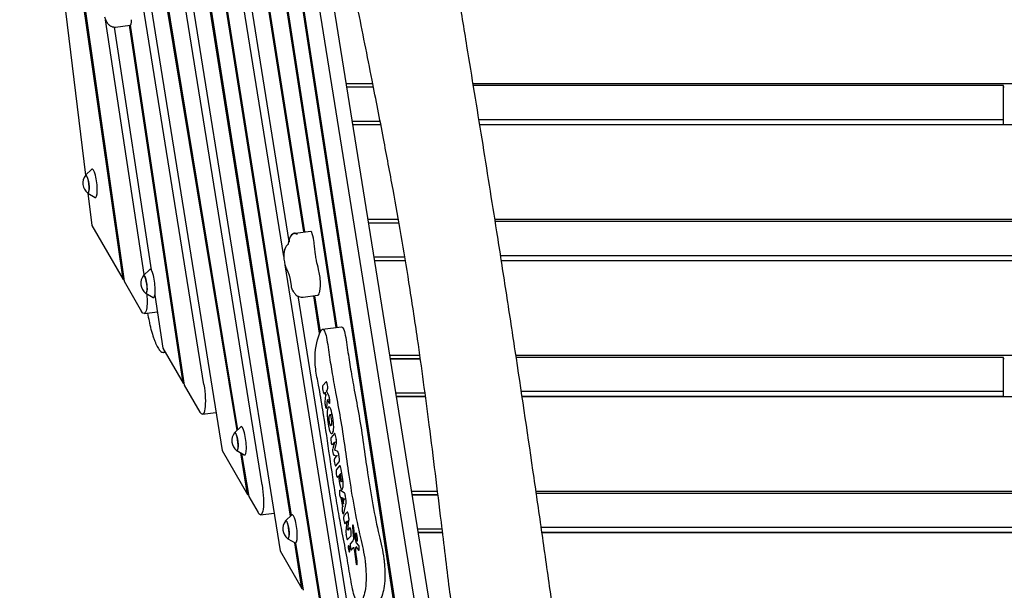
# Model space of a CAD drawing. Units: millimetres. Extents: x -6386 to 3958, y -7307 to 8833.
# Drawn here: x -1497 to -120, y -2247 to -1449 of the extents above; entities that cross this region are included whole.
import ezdxf

# ---------------------------------------------------------------- set-up
doc = ezdxf.new("R2010")
doc.units = ezdxf.units.MM
doc.header["$LTSCALE"] = 20
doc.layers.add('2d', color=230, linetype='Continuous')

msp = doc.modelspace()

# ---------------------------------------------------------------- linework, layer by layer
at = {"layer": '2d'}
for p, q in [((-1099.4, -1745.7), (-1318.7, -349.2)), ((-1327, -468.4), (-1120.2, -1759)), ((-1127.4, -1780), (-1309.9, -641.5)), ((-1377.8, -894.2), (-1191.8, -2022.3)), ((-1192.7, -2023.1), (-1378.7, -895.3)), ((-1157.7, -2099.5), (-1349.9, -900.5)), ((-1496.5, -915.1), (-1404.3, -1666.3)), ((-1393.1, -931.6), (-1213.6, -2051.1)), ((-1227.2, -925.1), (-1098.4, -1745.6)), ((-930.7, -2540.1), (-1178.8, -925.1)), ((-1177.8, -925.1), (-929.2, -2542.6)), ((-1351.9, -1812.2), (-1464.2, -1029.6)), ((-1463.1, -1030.3), (-1350.5, -1814.6)), ((-1239, -1959), (-1388.1, -1028.5)), ((-1071, -2297.7), (-1271.4, -1032.4)), ((-1054.3, -1879.5), (-1184.7, -1030.9)), ((-1183.6, -1031.5), (-1053.3, -1879.3)), ((-1270.3, -1033), (-1069.5, -2300.2)), ((-898.9, -2546.9), (-1141.5, -1032.7)), ((-1281.2, -1262.6), (-1132.4, -2191.6)), ((-1117.9, -2143), (-1257.8, -1259.9)), ((-1256.8, -1259.2), (-1117, -2142.1)), ((-878.5, -2544.3), (-1062.6, -1395.6)), ((-1322.4, -1805.4), (-1376.4, -1449)), ((-1362.5, -1459.2), (-1342.1, -1456.7)), ((-1267.9, -1957.3), (-1342.9, -1456.8)), ((-1341.9, -1456.6), (-1266.5, -1959.8)), ((-1364.3, -1459.2), (-1312.9, -1798.5)), ((-1002.8, -1538.5), (-1039.7, -1538.5)), ((862.6, -1538.5), (-862.6, -1538.5)), ((-121, -1541.1), (-862.2, -1541.1)), ((-121, -1595.4), (-121, -1541.1)), ((-1001.9, -1543.2), (-1038.9, -1543.2)), ((-1001.9, -1543.4), (-1038.9, -1543.4)), ((-120, -1543.2), (-121, -1543.2)), ((-1031.3, -1590.7), (-992.6, -1590.7)), ((-1030.6, -1595.4), (-991.7, -1595.4)), ((-1030.5, -1595.6), (-991.7, -1595.6)), ((-854.5, -1588.4), (-121, -1588.4)), ((-853.4, -1595.4), (-121, -1595.4)), ((-853.3, -1595.6), (-0.5, -1595.6)), ((-846, -1595.4), (-846, -1595.6)), ((-813.9, -1595.4), (-813.8, -1595.6)), ((-812.5, -1595.4), (-812.5, -1595.6)), ((-772, -1595.6), (-772.1, -1595.4)), ((-210, -1595.4), (-210, -1595.6)), ((-182.9, -1595.4), (-182.9, -1595.6)), ((-170, -1595.6), (-170, -1595.4)), ((-1404.4, -1666.4), (-1395.8, -1658.1)), ((-1401.3, -1691.5), (-1391, -1697.4)), ((-1401.2, -1691.6), (-1395.7, -1736.5)), ((-967, -1728.5), (-1009.2, -1728.5)), ((-966.2, -1733.2), (-1008.5, -1733.2)), ((-966.2, -1733.5), (-1008.4, -1733.5)), ((-0.5, -1728.5), (-832.1, -1728.5)), ((120, -1731.2), (-831.7, -1731.2)), ((-1395.7, -1736.5), (-1351.9, -1812.2)), ((-1111.6, -1747.2), (-1089.7, -1744.5)), ((-1000.8, -1780.7), (-958.1, -1780.7)), ((-1000.1, -1785.4), (-957.3, -1785.4)), ((-1000.1, -1785.7), (-957.3, -1785.7)), ((-824.2, -1778.5), (120, -1778.5)), ((-823.1, -1785.4), (120, -1785.4)), ((-823.1, -1785.7), (-0.5, -1785.7)), ((-815.6, -1785.4), (-815.5, -1785.7)), ((-783.4, -1785.4), (-783.4, -1785.7)), ((-782.1, -1785.4), (-782, -1785.7)), ((-741.6, -1785.7), (-741.6, -1785.4)), ((-210, -1785.4), (-210, -1785.7)), ((-182.9, -1785.4), (-182.9, -1785.7)), ((-170, -1785.7), (-170, -1785.4)), ((-1323.4, -1806.4), (-1314.8, -1798.1)), ((-1045, -2294.3), (-1125.5, -1791.7)), ((-1351.9, -1812.2), (-1350.9, -1812)), ((-1350.5, -1814.6), (-1326.1, -1856.8)), ((-1320.3, -1831.5), (-1310, -1837.4)), ((-1307.5, -1834.2), (-1296.3, -1908.3)), ((-1107.9, -1835.2), (-1019.6, -2386.5)), ((-1100.4, -1836.7), (-1080, -1834.2)), ((-1077.2, -1887.2), (-1085.4, -1834.9)), ((-1084.4, -1834.8), (-1076.4, -1885.5)), ((-1322.5, -1859.9), (-1304, -1857.6)), ((-1073, -1881.8), (-1046.8, -1878.5)), ((-1296.3, -1908.3), (-1267.9, -1957.3)), ((-937, -1918.6), (-978.8, -1918.6)), ((-936.3, -1923.3), (-978, -1923.3)), ((-936.3, -1923.5), (-978, -1923.5)), ((-0.5, -1918.6), (-802.7, -1918.6)), ((-121, -1921.3), (-802.3, -1921.3)), ((-121, -1975.5), (-121, -1921.3)), ((-120, -1923.3), (-121, -1923.3)), ((-1267.9, -1957.3), (-1266.9, -1957.2)), ((-1266.5, -1959.8), (-1244.6, -1997.6)), ((-1068.1, -1955.3), (-1072.7, -1960.6)), ((-1067.6, -1967.9), (-1066.3, -1966.4)), ((-1064, -1975.6), (-1067.6, -1967.9)), ((-1070.9, -1971.6), (-1070.1, -1970.7)), ((-1068.7, -1970.5), (-1070.1, -1970.7)), ((-1070.1, -1970.7), (-1068.8, -1973.8)), ((-1068.8, -1973.8), (-1069.7, -1983.1)), ((-1067.4, -1973.6), (-1068.8, -1973.8)), ((-1067.2, -1991.1), (-1066.1, -1980.6)), ((-1064.7, -1980.4), (-1066.1, -1980.6)), ((-1066.1, -1980.6), (-1064.1, -1984.8)), ((-970.4, -1970.8), (-929.8, -1970.8)), ((-969.6, -1975.5), (-929.2, -1975.5)), ((-969.6, -1975.7), (-929.2, -1975.7)), ((-795.2, -1968.5), (-121, -1968.5)), ((-794.2, -1975.5), (-121, -1975.5)), ((-794.1, -1975.7), (-0.5, -1975.7)), ((-785.1, -1975.5), (-785.1, -1975.7)), ((-753, -1975.5), (-752.9, -1975.7)), ((-751.6, -1975.5), (-751.6, -1975.7)), ((-711.1, -1975.7), (-711.1, -1975.5)), ((-210, -1975.5), (-210, -1975.7)), ((-182.9, -1975.5), (-182.9, -1975.7)), ((-170, -1975.7), (-170, -1975.5)), ((-1241.1, -2000.7), (-1222.1, -1998.3)), ((-1062.8, -2001.6), (-1063.8, -2002.7)), ((-1061.1, -2001.3), (-1062.5, -2001.5)), ((-1196.1, -2026.4), (-1187.5, -2018.2)), ((-1060.4, -2016.4), (-1061.8, -2016.5)), ((-1061.6, -2016.4), (-1060.6, -2015.3)), ((-1056.4, -2027.7), (-1061.1, -2033)), ((-1053.8, -2036.1), (-1054.5, -2032.2)), ((-1059.4, -2043.3), (-1056.5, -2040)), ((-1056.5, -2040), (-1058.9, -2048.7)), ((-1055.1, -2039.8), (-1056.5, -2040)), ((-1056.1, -2050.7), (-1053.7, -2041.1)), ((-1051.8, -2052.9), (-1056.1, -2050.7)), ((-1213.6, -2051.1), (-1177.9, -2112.9)), ((-1193, -2051.5), (-1182.7, -2057.4)), ((-1177.9, -2112.9), (-1187.5, -2054.7)), ((-1186.3, -2055.4), (-1176.4, -2115.5)), ((-1057.5, -2057.6), (-1053.4, -2058.9)), ((-1053.4, -2058.9), (-1056.4, -2062.3)), ((-1052, -2058.7), (-1053.4, -2058.9)), ((-1049.9, -2060.4), (-1050.5, -2056.6)), ((-1054.7, -2072.6), (-1050, -2067.3)), ((-1049.5, -2072.9), (-1053.8, -2077.8)), ((-1044.8, -2091.7), (-1047.2, -2077.3)), ((-1052, -2088.6), (-1050.9, -2087.3)), ((-1049.5, -2087.1), (-1050.9, -2087.3)), ((-1050.9, -2087.3), (-1049.3, -2097.3)), ((-1048.1, -2084), (-1049.4, -2085.5)), ((-1049.4, -2085.5), (-1048.2, -2092.7)), ((-1046.6, -2083.9), (-1048.1, -2084)), ((-1046.9, -2091.2), (-1048.1, -2084)), ((-1045.9, -2094.6), (-1047.3, -2094.7)), ((-1177.9, -2112.9), (-1176.8, -2112.8)), ((-1176.4, -2115.5), (-1163.3, -2138.1)), ((-1042.5, -2110.9), (-1048.7, -2106.8)), ((-1047.8, -2117.3), (-1047.4, -2117.5)), ((-1046, -2117.3), (-1047.4, -2117.5)), ((-1047.4, -2117.5), (-1045.4, -2129.5)), ((-1044.3, -2117.9), (-1045.8, -2118.1)), ((-1045.8, -2118.1), (-1044.5, -2125.9)), ((-1042.8, -2119.4), (-1045.8, -2118.1)), ((-1044.5, -2125.9), (-1042.8, -2119.4)), ((-1041.4, -2119.2), (-1042.8, -2119.4)), ((-1040.4, -2119), (-1041.1, -2115.2)), ((-912.3, -2108.7), (-948.3, -2108.7)), ((-911.7, -2113.4), (-947.5, -2113.4)), ((-911.7, -2113.6), (-947.5, -2113.6)), ((-0.5, -2108.7), (-774.6, -2108.7)), ((120, -2111.3), (-774.2, -2111.3)), ((-1045.4, -2129.5), (-1045.7, -2130.4)), ((-1044, -2129.3), (-1045.4, -2129.5)), ((-1043.1, -2125.8), (-1044.5, -2125.9)), ((-1043.5, -2139.5), (-1040.3, -2124.7)), ((-1159.8, -2141.2), (-1140.8, -2138.8)), ((-1124.8, -2149.6), (-1116.2, -2141.3)), ((-1038.5, -2137.3), (-1043.3, -2142.7)), ((-1041.6, -2153.5), (-1039, -2150.6)), ((-1039, -2150.6), (-1040.4, -2164)), ((-1037.6, -2150.4), (-1039, -2150.6)), ((-1037.7, -2162.6), (-1036.2, -2148.7)), ((-1035.1, -2159.6), (-1037.7, -2162.6)), ((-1031.1, -2158.1), (-1030.1, -2171.1)), ((-1028.6, -2169.5), (-1029.4, -2159.5)), ((-939.9, -2160.9), (-905.9, -2160.9)), ((-767.4, -2158.6), (120, -2158.6)), ((-1121.8, -2174.7), (-1111.4, -2180.6)), ((-1038.2, -2175.9), (-1033.3, -2170.4)), ((-1036.3, -2162.4), (-1037.7, -2162.6)), ((-1026.2, -2179.1), (-1028.2, -2171.8)), ((-939.2, -2165.6), (-905.3, -2165.6)), ((-939.1, -2165.8), (-905.3, -2165.8)), ((-766.4, -2165.6), (120, -2165.6)), ((-766.4, -2165.8), (-0.5, -2165.8)), ((-754.6, -2165.6), (-754.6, -2165.8)), ((-722.5, -2165.6), (-722.5, -2165.8)), ((-721.2, -2165.6), (-721.1, -2165.8)), ((-680.6, -2165.8), (-680.7, -2165.6)), ((-210, -2165.6), (-210, -2165.8)), ((-182.9, -2165.6), (-182.9, -2165.8)), ((-170, -2165.8), (-170, -2165.6)), ((-1101.9, -2244.3), (-1112, -2180.2)), ((-1110.9, -2180.8), (-1100.4, -2246.8)), ((-1030.7, -2177.4), (-1034.2, -2181.3)), ((-1032.7, -2190.1), (-1030.4, -2187.5)), ((-1028.9, -2187.2), (-1030.3, -2187.4)), ((-1025, -2186.2), (-1026.4, -2186.3)), ((-1026.2, -2186.5), (-1022.4, -2190.9)), ((-1022.8, -2183.6), (-1025.7, -2180.2)), ((-1132.4, -2191.6), (-1101.9, -2244.3)), ((-1028.6, -2192.3), (-1026.7, -2206.7)), ((-1024.9, -2206.2), (-1026.5, -2193.4)), ((-1101.9, -2244.3), (-1100.8, -2244.1))]:
    msp.add_line(p, q, dxfattribs=at)
for centre in [(-1391.3, -1677.5), (-1310.3, -1817.5), (-1183, -2037.5), (-1111.7, -2160.7)]:
    msp.add_arc(centre, 17, 140.8416, 233.1584, dxfattribs=at)
for centre, major_axis, ratio, start_param, end_param in [((-1344.2, -1439.5), (2.1, -17.1), 0.206428, 0, 0.945076), ((-1402.5, -1678.9), (1.6, -12.7), 0.206428, -0.422317, 3.56391), ((-1392.8, -1677.7), (2.4, -19.9), 0.206428, -0.152702, 3.294295), ((-1088.4, -1754.5), (-1.2, 10), 0.206428, -0.615264, 0), ((-1088.6, -1760.9), (-2.2, 17.7), 0.206428, -1.435977, -0.615264), ((-1087.7, -1760.2), (-1.6, 13), 0.206428, -1.716376, -1.435977), ((-1311.8, -1817.7), (2.4, -19.9), 0.206428, -0.152702, 3.294295), ((-1080.2, -1809), (-2.1, 17.1), 0.206428, -2.056726, -0.927961), ((-1321.5, -1818.9), (1.6, -12.7), 0.206428, -0.422317, 3.56391), ((-1083.5, -1802.7), (-3.8, 31.1), 0.206428, -2.734611, -2.056726), ((-1084.3, -1799.4), (4.3, -34.9), 0.206428, 0, 0.406982), ((-1071.8, -1966.1), (-0.69, 5.65), 0.206205, 0.181393, 1.752189), ((-1071.8, -1966.1), (0.69, -5.65), 0.206205, -1.389404, 0.181393), ((-1067.2, -1960.9), (0.69, -5.65), 0.206205, 0.181393, 3.322985), ((-1064.1, -1980.2), (0.66, -5.38), 0.206205, -0.56163, 2.58204), ((-1068.4, -1987), (0.68, -5.54), 0.206205, -2.393842, -1.389404), ((-1068.4, -1987), (0.68, -5.54), 0.206205, -1.389404, 0.734769), ((-1063.5, -2006.1), (1.7, -14), 0.206205, -2.647147, -1.557295), ((-1060.9, -2016.9), (-3.3, 26.5), 0.206205, -0.131661, 0.494446), ((-1062.1, -2004.6), (-1.7, 14), 0.206205, -1.221513, -0.131661), ((-1058.9, -2005.3), (4.5, -36.4), 0.206205, -1.557295, -1.389404), ((-1062.7, -2009.6), (-0.86, 6.98), 0.206205, 0.181393, 1.752189), ((-1061.7, -2008.4), (0.86, -6.98), 0.206205, 0.181393, 3.322985), ((-1065.5, -2012.7), (-4.5, 36.4), 0.206205, -1.557295, -1.221513), ((-1184.4, -2037.7), (2.4, -19.9), 0.206428, -0.152702, 3.294295), ((-1058.9, -2005.3), (4.5, -36.4), 0.206205, -1.389404, -1.221513), ((-1062.3, -2013.4), (1.7, -14), 0.206205, -1.221513, -0.131661), ((-1062.7, -2009.6), (0.86, -6.98), 0.206205, -1.389404, 0.181393), ((-1060.9, -2011.9), (-1.7, 14), 0.206205, -2.647147, -1.557295), ((-1194.2, -2038.9), (-1.6, 12.7), 0.206428, 0.176211, 0.422317), ((-1194.2, -2038.9), (1.6, -12.7), 0.206428, -0.422317, 3.317804), ((-1060.3, -2038.2), (-0.65, 5.26), 0.206205, 0.181393, 1.752189), ((-1063.5, -2001.1), (3.3, -26.5), 0.206205, -0.131661, 0.494446), ((-1055.5, -2033.4), (-0.71, 5.79), 0.206205, -1.389404, 0.181393), ((-1054.7, -2037), (-0.58, 4.7), 0.206205, -2.641652, -1.389404), ((-1060.3, -2038.2), (0.65, -5.26), 0.206205, -1.389404, 0.181393), ((-1058, -2052.9), (0.58, -4.7), 0.206205, -2.683326, -1.389404), ((-1058, -2052.9), (0.58, -4.7), 0.206205, -1.389404, -0.095481), ((-1055.5, -2067.4), (-0.65, 5.26), 0.206205, 0.181393, 1.752189), ((-1051.4, -2057.5), (-0.58, 4.7), 0.206205, -1.389404, -0.137155), ((-1050.9, -2061.6), (0.71, -5.79), 0.206205, 0.181393, 1.752189), ((-1055.5, -2067.4), (0.65, -5.26), 0.206205, -1.389404, 0.181393), ((-1052.9, -2083.2), (-0.68, 5.5), 0.206205, 0.181393, 1.752189), ((-1047.1, -2087.5), (-1.8, 14.9), 0.206205, 0.004893, 0.181393), ((-1048.2, -2078.5), (-0.72, 5.89), 0.206205, -1.389404, 0.004893), ((-1052.9, -2083.2), (0.68, -5.5), 0.206205, -1.389404, 0.181393), ((-1047.4, -2091.7), (-0.31, 2.53), 0.206205, -2.569152, -1.389404), ((-1046.8, -2094), (-1.3, 10.9), 0.206205, -2.598026, -1.389404), ((-1047.4, -2095.1), (1.3, -10.7), 0.206205, -1.389404, -0.07357), ((-1047.8, -2092.1), (0.31, -2.53), 0.206205, -1.389404, -0.234217), ((-1048, -2089.3), (0.66, -5.41), 0.206205, -0.234217, 0.572441), ((-1048, -2089.3), (2, -16.5), 0.206205, -0.07357, 0.543567), ((-1048.3, -2112), (-0.65, 5.29), 0.206205, -0.173892, 1.752189), ((-1048.3, -2112), (0.65, -5.29), 0.206205, -1.389404, -0.122928), ((-1042, -2116.3), (-0.67, 5.43), 0.206205, -1.389404, -0.173892), ((-1041.4, -2120.1), (-0.67, 5.43), 0.206205, -2.604915, -1.389404), ((-1044.6, -2135), (0.65, -5.29), 0.206205, -2.655879, -1.389404), ((-1113.2, -2160.9), (2.4, -19.9), 0.206428, -0.152702, 3.294295), ((-1044.6, -2135), (0.65, -5.29), 0.206205, -1.389404, 0.536678), ((-1042.4, -2148.1), (-0.68, 5.5), 0.206205, 0.181393, 1.752189), ((-1037.8, -2141.7), (-0.55, 4.49), 0.206205, -1.066481, 0.181393), ((-1038.6, -2144.8), (-1.3, 10.7), 0.206205, -1.712431, -1.066481), ((-1037.1, -2145.5), (-0.52, 4.24), 0.206205, -2.427683, -1.712431), ((-1122.9, -2162.1), (-1.6, 12.7), 0.206428, 0.176211, 0.422317), ((-1122.9, -2162.1), (1.6, -12.7), 0.206428, -0.422317, 3.317804), ((-1042.4, -2148.1), (0.68, -5.5), 0.206205, -1.389404, 0.181393), ((-1034.2, -2165), (0.68, -5.5), 0.206205, 0.181393, 3.322985), ((-1030.3, -2158.8), (-0.46, 3.78), 0.206205, -1.771086, 1.356137), ((-1039, -2168.4), (0.73, -5.94), 0.206205, -2.409416, -1.715798), ((-1038.2, -2168.8), (1.19, -9.69), 0.206205, -1.715798, -1.389404), ((-1038.2, -2168.8), (1.19, -9.69), 0.206205, -1.389404, -0.989962), ((-1038.8, -2172.1), (0.47, -3.83), 0.206205, -0.989962, 0.181393), ((-1025.8, -2172.2), (-0.71, 5.78), 0.206205, -1.389404, 1.752189), ((-1025.8, -2172.2), (0.71, -5.78), 0.206205, -1.389404, 1.752189), ((-1036.1, -2188.7), (-0.55, 4.5), 0.206205, -1.389404, 1.752189), ((-1036.1, -2188.7), (0.55, -4.5), 0.206205, -1.389404, 1.752189), ((-1033.4, -2185.7), (-0.55, 4.5), 0.206205, 0.181393, 1.752189), ((-1033.4, -2185.7), (0.55, -4.5), 0.206205, -1.389404, 0.181393), ((-1022.6, -2187.2), (0.46, -3.75), 0.206205, -0.299391, 2.833389), ((-1025.8, -2206.5), (0.56, -4.56), 0.206205, -1.540673, -1.389404), ((-1025.8, -2206.5), (0.56, -4.56), 0.206205, -1.389404, 1.595107)]:
    msp.add_ellipse(centre, major_axis=major_axis, ratio=ratio, start_param=start_param, end_param=end_param, dxfattribs=at)
at = {"layer": '2d', "extrusion": (0, 0, -1)}
for centre, major_axis, ratio, start_param, end_param in [((-1338.8, -1452.3), (-0.67, 5.47), 0.206428, -0.945076, -0.879184), ((-1402.5, -1678.9), (-1.5, 12.4), 0.206428, -0.195708, 3.337301), ((-1068.8, -1770.4), (-8.9, 72.1), 0.206428, -1.647103, -1.425217), ((-1077.8, -1775), (-3.2, 26.4), 0.206428, -1.947421, -1.647103), ((-1071, -1757.1), (-8.9, 72.3), 0.206428, -2.14774, -1.947421), ((-1078.1, -1795), (-0.67, 5.47), 0.206428, -2.213632, -2.14774), ((-1321.5, -1818.9), (-1.5, 12.4), 0.206428, -0.195708, 3.337301), ((-1326.8, -1825.2), (4.3, -34.7), 0.206428, -1.336723, 0.451606), ((-1245.3, -1965.9), (4.3, -34.7), 0.206428, -1.747007, 0.451606), ((-1194.2, -2038.9), (-1.5, 12.4), 0.206428, -0.195708, -0.176211), ((-1194.2, -2038.9), (-1.5, 12.4), 0.206428, -0.176211, 3.337301), ((-1164, -2106.4), (4.3, -34.7), 0.206428, -1.747007, 0.451606), ((-1122.9, -2162.1), (-1.5, 12.4), 0.206428, -0.195708, -0.176211), ((-1122.9, -2162.1), (-1.5, 12.4), 0.206428, -0.176211, 3.337301), ((-1031.9, -2169.6), (0.98, -7.95), 0.206205, -1.356137, -0.181393), ((-1027.9, -2170), (-0.37, 3), 0.206205, -1.752189, -1.370507), ((-1027.9, -2170), (-0.37, 3), 0.206205, -2.205782, -1.752189), ((-1029.6, -2192.6), (-0.63, 5.14), 0.206205, -0.181393, 1.540673), ((-1024.6, -2193), (-1.13, 9.21), 0.206205, -1.595107, -0.983172), ((-1026, -2190), (-0.45, 3.67), 0.206205, -0.983172, 0.299391), ((-1025.9, -2177.3), (0.37, -3), 0.206205, 0.308204, 0.93581)]:
    msp.add_ellipse(centre, major_axis=major_axis, ratio=ratio, start_param=start_param, end_param=end_param, dxfattribs=at)
at = {"layer": '2d'}
for points, knots in [([(-871.2, -1486), (-875.2, -1461.2), (-879.3, -1436.4), (-887.5, -1386.9), (-891.6, -1362.2), (-899.8, -1312.7), (-904, -1288), (-912.2, -1238.6), (-916.3, -1213.9), (-924.6, -1164.4), (-928.7, -1139.7), (-936.9, -1090.2), (-941, -1065.5), (-949.1, -1015.9), (-953.1, -991.1), (-961.2, -941.5), (-965.2, -916.6), (-969.2, -891.7)], [1.6268733, 1.6268733, 1.6268733, 1.6268733, 1.7035312, 1.7035312, 1.7801891, 1.7801891, 1.856847, 1.856847, 1.9335049, 1.9335049, 2.0101628, 2.0101628, 2.0868208, 2.0868208, 2.1634787, 2.1634787, 2.2401366, 2.2401366, 2.2401366, 2.2401366]), ([(-786.3, -2886), (-786.9, -2882.8), (-787.6, -2879.5), (-790.2, -2866.7), (-792.1, -2857), (-800, -2818.3), (-805.8, -2789.3), (-822.3, -2706.8), (-832.7, -2653.3), (-847.8, -2570.6), (-852.9, -2541.5), (-861.4, -2490.1), (-865, -2467.9), (-871.4, -2425.5), (-874.3, -2405.3), (-880.2, -2363.2), (-883.2, -2341.4), (-889.3, -2294.6), (-892.5, -2269.5), (-899.5, -2213.6), (-903.2, -2182.6), (-912.6, -2106.2), (-918.1, -2060.9), (-929.1, -1975.5), (-934.5, -1935.5), (-944.1, -1869.1), (-948.1, -1842.7), (-955.8, -1794.3), (-959.4, -1772.4), (-966.9, -1729.1), (-970.7, -1707.8), (-978.9, -1662.7), (-983.4, -1638.9), (-993.1, -1587.9), (-998.5, -1560.6), (-1010.5, -1499.5), (-1017.3, -1465.7), (-1033.3, -1385.5), (-1042.5, -1339.1), (-1056.3, -1267.9), (-1061, -1243.2), (-1065.6, -1218.4)], [0, 0, 0, 0, 10, 10, 40, 40, 130.000043, 130.000043, 295.765271, 295.765271, 385.80871, 385.80871, 454.289691, 454.289691, 516.51979, 516.51979, 583.681331, 583.681331, 660.614007, 660.614007, 755.818411, 755.818411, 895.421436, 895.421436, 1018.56793, 1018.56793, 1100.265966, 1100.265966, 1168.122233, 1168.122233, 1234.221785, 1234.221785, 1307.887306, 1307.887306, 1392.696597, 1392.696597, 1497.70021, 1497.70021, 1641.790784, 1641.790784, 1718.372772, 1718.372772, 1718.372772, 1718.372772]), ([(-1377.8, -1445), (-1377.6, -1445.8), (-1377.3, -1446.6), (-1376.7, -1448.2), (-1376.4, -1449), (-1375.7, -1450.5), (-1375.3, -1451.3), (-1374.4, -1452.8), (-1373.9, -1453.6), (-1372.6, -1455.3), (-1371.7, -1456.3), (-1370.4, -1457.2)], [3.148786, 3.148786, 3.148786, 3.148786, 3.2843631, 3.2843631, 3.4199401, 3.4199401, 3.5555171, 3.5555171, 3.6910942, 3.6910942, 3.8266712, 3.8266712, 3.8266712, 3.8266712]), ([(-1370.4, -1457.2), (-1370.1, -1457.4), (-1369.7, -1457.6), (-1368.9, -1458.1), (-1368.4, -1458.3), (-1367.4, -1458.7), (-1366.9, -1458.8), (-1365.7, -1459.1), (-1365.1, -1459.2), (-1363.8, -1459.3), (-1363.1, -1459.2), (-1362.5, -1459.2)], [3.8266712, 3.8266712, 3.8266712, 3.8266712, 3.8634089, 3.8634089, 3.9001466, 3.9001466, 3.9368843, 3.9368843, 3.973622, 3.973622, 4.0103597, 4.0103597, 4.0103597, 4.0103597]), ([(-829.4, -1745.4), (-832.8, -1723.7), (-836.3, -1702), (-843.2, -1658.7), (-846.6, -1637.1), (-857.1, -1572.2), (-864.1, -1529.1), (-871.2, -1486)], [1.3602033, 1.3602033, 1.3602033, 1.3602033, 1.4268708, 1.4268708, 1.4935383, 1.4935383, 1.6268733, 1.6268733, 1.6268733, 1.6268733]), ([(-1112.1, -1747.3), (-1113.2, -1747.7), (-1114.2, -1748.3), (-1116, -1749.6), (-1116.7, -1750.3), (-1118, -1752), (-1118.5, -1752.8), (-1119.1, -1754.2), (-1119.3, -1754.9), (-1119.7, -1756), (-1119.8, -1756.5), (-1119.9, -1757.4), (-1120, -1757.7), (-1120, -1758.1)], [5.9283313, 5.9283313, 5.9283313, 5.9283313, 5.9979574, 5.9979574, 6.0835392, 6.0835392, 6.204314, 6.204314, 6.3320212, 6.3320212, 6.4597285, 6.4597285, 6.5668676, 6.5668676, 6.5668676, 6.5668676]), ([(-1119.4, -1759.3), (-1119.4, -1759.3), (-1119.4, -1759.3), (-1119.5, -1758.5), (-1119.5, -1757.7), (-1119.3, -1756.1), (-1119.1, -1755.3), (-1118.4, -1753.1), (-1117.7, -1751.8), (-1115.9, -1749.6), (-1114.8, -1748.7), (-1113.2, -1747.8), (-1112.8, -1747.7), (-1112.5, -1747.5)], [-0.005346, -0.005346, -0.005346, -0.005346, 0, 0, 2.518697, 2.518697, 4.968781, 4.968781, 9.32203, 9.32203, 13.602585, 13.602585, 14.882918, 14.882918, 14.882918, 14.882918]), ([(-1111.6, -1747.2), (-1111.6, -1747.2), (-1111.7, -1747.2), (-1112, -1747.3), (-1112.2, -1747.4), (-1112.5, -1747.5)], [-63.042934, -63.042934, -63.042934, -63.042934, -62.567212, -62.567212, -60.684938, -60.684938, -60.684938, -60.684938]), ([(-1112.5, -1747.5), (-1112, -1747.5), (-1111.6, -1747.6), (-1110.3, -1747.9), (-1109.5, -1748.3), (-1108.6, -1748.7), (-1108.6, -1748.7), (-1108.6, -1748.7)], [-5.169926, -5.169926, -5.169926, -5.169926, -3.432735, -3.432735, 0, 0, 0.006971, 0.006971, 0.006971, 0.006971]), ([(-731.6, -2412.1), (-732.5, -2405.9), (-733.4, -2399.7), (-735.3, -2386.5), (-736.2, -2379.5), (-739.2, -2358.5), (-741.2, -2344.5), (-745.1, -2316.5), (-747.1, -2302.5), (-751, -2274.5), (-752.9, -2260.5), (-758.9, -2218.5), (-762.8, -2190.6), (-770.8, -2134.7), (-774.9, -2106.7), (-787.1, -2023), (-795.3, -1967.3), (-808, -1883.9), (-812.2, -1856.2), (-818.6, -1814.6), (-820.8, -1800.7), (-825.1, -1773), (-827.2, -1759.2), (-829.4, -1745.4)], [0.6824608, 0.6824608, 0.6824608, 0.6824608, 0.7013548, 0.7013548, 0.722608, 0.722608, 0.7651144, 0.7651144, 0.8076207, 0.8076207, 0.8501271, 0.8501271, 0.9351398, 0.9351398, 1.0201525, 1.0201525, 1.1901779, 1.1901779, 1.2751906, 1.2751906, 1.3176969, 1.3176969, 1.3602033, 1.3602033, 1.3602033, 1.3602033]), ([(-1121.2, -1763.7), (-1121.2, -1763.7), (-1121.2, -1763.7), (-1121.2, -1763.6), (-1121.1, -1763.4), (-1120.9, -1762.6), (-1120.7, -1762), (-1120.4, -1760.6), (-1120.3, -1759.8), (-1120.1, -1758.6), (-1120.1, -1758.3), (-1120, -1758.1)], [3.0470929, 3.0470929, 3.0470929, 3.0470929, 3.0573202, 3.0573202, 3.1702017, 3.1702017, 3.2830832, 3.2830832, 3.3959647, 3.3959647, 3.4252239, 3.4252239, 3.4252239, 3.4252239]), ([(-1121.5, -1763.2), (-1122.5, -1764), (-1123.3, -1764.9), (-1124.7, -1766.8), (-1125.2, -1767.8), (-1126, -1769.7), (-1126.2, -1770.6), (-1126.7, -1772.3), (-1126.8, -1773.1), (-1127.1, -1774.8), (-1127.2, -1775.6), (-1127.3, -1776.8), (-1127.3, -1777.1), (-1127.4, -1777.4)], [6.0091103, 6.0091103, 6.0091103, 6.0091103, 6.1009528, 6.1009528, 6.2324152, 6.2324152, 6.3662189, 6.3662189, 6.5000226, 6.5000226, 6.6338263, 6.6338263, 6.6781287, 6.6781287, 6.6781287, 6.6781287]), ([(-1120.9, -1762.8), (-1121, -1762.8), (-1121, -1762.8), (-1121.2, -1762.9), (-1121.3, -1763.1), (-1121.5, -1763.2)], [5.999873179, 5.999873179, 5.999873179, 5.999873179, 6.001373569, 6.001373569, 6.009110262, 6.009110262, 6.009110262, 6.009110262]), ([(-1127.4, -1777.4), (-1127.4, -1777.7), (-1127.4, -1778), (-1127.4, -1778.6), (-1127.4, -1778.9), (-1127.4, -1779.5), (-1127.4, -1779.8), (-1127.4, -1780.4), (-1127.4, -1780.6), (-1127.3, -1781.2), (-1127.3, -1781.5), (-1127.3, -1781.8)], [0.3949434, 0.3949434, 0.3949434, 0.3949434, 0.5347205, 0.5347205, 0.6744977, 0.6744977, 0.8142748, 0.8142748, 0.954052, 0.954052, 1.0938292, 1.0938292, 1.0938292, 1.0938292]), ([(-1127.3, -1781.8), (-1127.1, -1783), (-1127, -1784.3), (-1126.6, -1786.7), (-1126.4, -1787.9), (-1125.9, -1790.2), (-1125.6, -1791.4), (-1125, -1793.6), (-1124.7, -1794.6), (-1123.9, -1796.7), (-1123.5, -1797.7), (-1122.9, -1798.8)], [1.093829, 1.093829, 1.093829, 1.093829, 1.326629, 1.326629, 1.55943, 1.55943, 1.79223, 1.79223, 2.02503, 2.02503, 2.25783, 2.25783, 2.25783, 2.25783]), ([(-1122.9, -1798.8), (-1122.8, -1798.9), (-1122.8, -1799), (-1122.6, -1799.3), (-1122.6, -1799.4), (-1122.4, -1799.6), (-1122.4, -1799.7), (-1122.2, -1800), (-1122.2, -1800.1), (-1122, -1800.3), (-1122, -1800.4), (-1121.9, -1800.5)], [2.25783007, 2.25783007, 2.25783007, 2.25783007, 2.2658875, 2.2658875, 2.27394492, 2.27394492, 2.28200235, 2.28200235, 2.29005978, 2.29005978, 2.2981172, 2.2981172, 2.2981172, 2.2981172]), ([(-1119.8, -1805.1), (-1120, -1804.7), (-1120.2, -1804.3), (-1120.5, -1803.5), (-1120.6, -1803.2), (-1120.9, -1802.5), (-1121.1, -1802.2), (-1121.3, -1801.6), (-1121.5, -1801.4), (-1121.7, -1800.9), (-1121.8, -1800.7), (-1121.9, -1800.5)], [5.1837509, 5.1837509, 5.1837509, 5.1837509, 5.2349427, 5.2349427, 5.2861345, 5.2861345, 5.3373263, 5.3373263, 5.3885181, 5.3885181, 5.4397099, 5.4397099, 5.4397099, 5.4397099]), ([(-1117.7, -1813.8), (-1117.8, -1813), (-1117.9, -1812.3), (-1118.2, -1810.9), (-1118.4, -1810.3), (-1118.7, -1809), (-1118.8, -1808.4), (-1119.1, -1807.3), (-1119.3, -1806.8), (-1119.6, -1805.8), (-1119.7, -1805.4), (-1119.8, -1805.1)], [4.5447029, 4.5447029, 4.5447029, 4.5447029, 4.6725125, 4.6725125, 4.8003221, 4.8003221, 4.9281317, 4.9281317, 5.0559413, 5.0559413, 5.1837509, 5.1837509, 5.1837509, 5.1837509]), ([(-1116.4, -1822.9), (-1116.5, -1822.3), (-1116.6, -1821.7), (-1116.7, -1820.5), (-1116.8, -1819.8), (-1116.9, -1818.6), (-1117, -1818), (-1117.2, -1816.8), (-1117.3, -1816.2), (-1117.5, -1815), (-1117.6, -1814.4), (-1117.7, -1813.8)], [4.2020699, 4.2020699, 4.2020699, 4.2020699, 4.2705965, 4.2705965, 4.3391231, 4.3391231, 4.4076497, 4.4076497, 4.4761763, 4.4761763, 4.5447029, 4.5447029, 4.5447029, 4.5447029]), ([(-1115.2, -1827), (-1115.6, -1826.2), (-1116, -1825.2), (-1116.3, -1823.8), (-1116.4, -1823.4), (-1116.4, -1822.9)], [0.021981, 0.021981, 0.021981, 0.021981, 2.953565, 2.953565, 4.335954, 4.335954, 4.335954, 4.335954]), ([(-1115.2, -1827), (-1115.1, -1827.1), (-1115.1, -1827.2), (-1115, -1827.4), (-1114.9, -1827.5), (-1114.8, -1827.7), (-1114.7, -1827.8), (-1114.6, -1828), (-1114.5, -1828.1), (-1114.3, -1828.4), (-1114.2, -1828.5), (-1114.1, -1828.6)], [2.2647271, 2.2647271, 2.2647271, 2.2647271, 2.2939929, 2.2939929, 2.3232587, 2.3232587, 2.3525245, 2.3525245, 2.3817903, 2.3817903, 2.4110561, 2.4110561, 2.4110561, 2.4110561]), ([(-1113.4, -1829.7), (-1113.5, -1829.6), (-1113.5, -1829.5), (-1113.6, -1829.3), (-1113.7, -1829.2), (-1113.8, -1829.1), (-1113.8, -1829), (-1113.9, -1828.9), (-1114, -1828.8), (-1114, -1828.7), (-1114.1, -1828.7), (-1114.1, -1828.6)], [5.45809671, 5.45809671, 5.45809671, 5.45809671, 5.47700712, 5.47700712, 5.49591753, 5.49591753, 5.51482794, 5.51482794, 5.53373835, 5.53373835, 5.55264876, 5.55264876, 5.55264876, 5.55264876]), ([(-1113.4, -1829.7), (-1113.1, -1830.2), (-1112.7, -1830.8), (-1111.9, -1831.9), (-1111.4, -1832.4), (-1110.2, -1833.6), (-1109.5, -1834.2), (-1107.6, -1835.4), (-1106.5, -1836), (-1103.7, -1836.8), (-1102.2, -1836.9), (-1100.5, -1836.8), (-1100.4, -1836.7), (-1100.4, -1836.7)], [2.3165041, 2.3165041, 2.3165041, 2.3165041, 2.4015641, 2.4015641, 2.4866241, 2.4866241, 2.5716841, 2.5716841, 2.6567441, 2.6567441, 2.7383529, 2.7383529, 2.7418042, 2.7418042, 2.7418042, 2.7418042]), ([(-1317.8, -1859.3), (-1317.1, -1863.2), (-1316.4, -1867), (-1315.1, -1872.8), (-1314.7, -1874.9), (-1313.9, -1877.9), (-1313.7, -1879), (-1313.2, -1881), (-1312.9, -1882), (-1311.6, -1886.8), (-1310.5, -1890.4), (-1308.8, -1895.2), (-1308.3, -1896.8), (-1307.1, -1899.7), (-1306.6, -1901.1), (-1304.8, -1904.9), (-1303.7, -1907.1), (-1302.3, -1909.3), (-1302, -1909.7), (-1301.4, -1910.5), (-1301.2, -1910.8), (-1300.3, -1911.8), (-1299.8, -1912.4), (-1298.1, -1913.7), (-1297.1, -1914.1), (-1295.8, -1914.1), (-1295.6, -1914.1), (-1295.1, -1913.9), (-1294.9, -1913.9), (-1294.3, -1913.5), (-1293.9, -1913.3), (-1293.6, -1913)], [0.0022458, 0.0022458, 0.0022458, 0.0022458, 0.0143561, 0.0143561, 0.0215342, 0.0215342, 0.0251232, 0.0251232, 0.0287122, 0.0287122, 0.0430684, 0.0430684, 0.0502464, 0.0502464, 0.0574245, 0.0574245, 0.0717806, 0.0717806, 0.0753696, 0.0753696, 0.0789587, 0.0789587, 0.0861367, 0.0861367, 0.1004929, 0.1004929, 0.1040819, 0.1040819, 0.1076709, 0.1076709, 0.1132332, 0.1132332, 0.1132332, 0.1132332]), ([(-1082.7, -1937.6), (-1084.8, -1921.2), (-1081.1, -1892.8), (-1070.5, -1870.7), (-1064.2, -1915.2), (-1060.1, -1941.5), (-1054.6, -1972.6), (-1045.4, -2019), (-1036.5, -2090.4), (-1024.6, -2156.5), (-1014.6, -2196.6), (-1013.1, -2210.6), (-1012.9, -2212.7)], [0, 0, 0, 0, 0.0598188, 0.1263431, 0.1558343, 0.1859976, 0.2198264, 0.261821, 0.3512345, 0.4533164, 0.4928094, 0.5, 0.5, 0.5, 0.5]), ([(-1046.8, -1878.5), (-1045.3, -1878.4), (-1042.1, -1882.5), (-1038, -1911.9), (-1033.8, -1938.3), (-1028.4, -1969.3), (-1019.2, -2015.7), (-1010.3, -2087.1), (-998.4, -2153.3), (-988.3, -2193.4), (-986.9, -2207.4), (-986.7, -2209.5)], [0.1023624, 0.1023624, 0.1023624, 0.1023624, 0.1263431, 0.1558343, 0.1859976, 0.2198264, 0.261821, 0.3512345, 0.4533164, 0.4928094, 0.5, 0.5, 0.5, 0.5]), ([(-1012.9, -2212.7), (-1012.5, -2218), (-1011.7, -2237.2), (-1014.7, -2255.4), (-1020.2, -2266.2), (-1028, -2262.1), (-1034.1, -2229.9), (-1039, -2199.3), (-1045.1, -2169.2), (-1050.7, -2139.1), (-1060.1, -2082), (-1068.4, -2020.3), (-1077.7, -1964.1), (-1081.8, -1944.7), (-1082.7, -1937.6)], [0.5, 0.5, 0.5, 0.5, 0.5176426, 0.5645599, 0.5961584, 0.6332025, 0.6645436, 0.6986808, 0.7397707, 0.7712429, 0.8045384, 0.9344334, 0.9741841, 1, 1, 1, 1]), ([(-986.7, -2209.5), (-986.2, -2214.8), (-985.4, -2234), (-988.5, -2252.2), (-992.5, -2260), (-994.9, -2260.8), (-995.3, -2260.8)], [0.5, 0.5, 0.5, 0.5, 0.5176426, 0.5645599, 0.5961584, 0.6016375, 0.6016375, 0.6016375, 0.6016375])]:
    msp.add_open_spline(points, degree=3, knots=knots, dxfattribs=at)
for points in [[(-727, -1595.6), (-727, -1595.5), (-727, -1595.4), (-727, -1595.4)], [(-714.8, -1595.4), (-714.7, -1595.4), (-714.7, -1595.5), (-714.7, -1595.6)], [(-504.1, -1595.6), (-504.1, -1595.5), (-504.2, -1595.4), (-504.2, -1595.4)], [(-389.4, -1595.4), (-389.3, -1595.4), (-389.3, -1595.5), (-389.2, -1595.6)], [(-979.1, -1733.2), (-979.1, -1733.3), (-979.1, -1733.4), (-979.1, -1733.5)], [(-701.4, -1785.7), (-701.4, -1785.6), (-701.4, -1785.5), (-701.4, -1785.4)], [(-688.5, -1785.4), (-688.5, -1785.5), (-688.5, -1785.6), (-688.5, -1785.7)], [(-390, -1785.7), (-390.1, -1785.6), (-390.1, -1785.5), (-390.1, -1785.4)], [(-277.3, -1785.4), (-277.2, -1785.5), (-277.2, -1785.6), (-277.1, -1785.7)], [(-1292.8, -1914.2), (-1294, -1914.2), (-1295.1, -1914.1), (-1296.3, -1914.1)], [(-679.4, -1975.7), (-679.4, -1975.6), (-679.4, -1975.6), (-679.4, -1975.5)], [(-664.5, -1975.5), (-664.5, -1975.6), (-664.5, -1975.6), (-664.5, -1975.7)], [(-913.5, -2113.4), (-913.4, -2113.4), (-913.4, -2113.5), (-913.3, -2113.6)], [(-657.6, -2165.8), (-657.6, -2165.7), (-657.6, -2165.6), (-657.6, -2165.6)], [(-640.3, -2165.6), (-640.3, -2165.6), (-640.3, -2165.7), (-640.3, -2165.8)]]:
    msp.add_open_spline(points, degree=3, dxfattribs=at)

doc.saveas('drawing.dxf')
